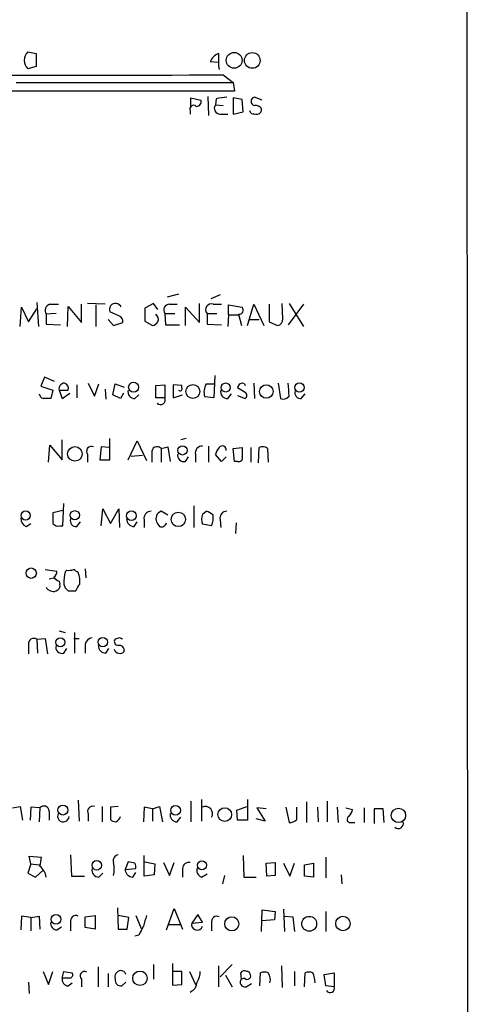
# Model space of a CAD drawing. Extents: x 12 to 1024, y 0 to 874.
# Drawn here: x 974 to 1024, y 151 to 259 of the extents above; entities that cross this region are included whole.
import ezdxf

# ---------------------------------------------------------------- set-up
doc = ezdxf.new("R2010")
doc.units = 0
doc.header["$MEASUREMENT"] = 0
doc.layers.add('MAIN', color=5, linetype='CONTINUOUS')

msp = doc.modelspace()

# ---------------------------------------------------------------- linework, layer by layer
at = {"layer": 'MAIN'}
for p, q in [((1023.2813, 850.392), (1023.874, 50.1227)), ((975.1907, 255.6933), (976.122, 255.524)), ((976.122, 255.524), (976.122, 254.0847)), ((996.2727, 255.524), (996.2727, 254.508)), ((996.2727, 254.508), (995.3413, 254.5927)), ((976.122, 254.0847), (975.1907, 253.8307)), ((973.9207, 252.3067), (997.8813, 252.3067)), ((996.7807, 253.1533), (997.8813, 252.3067)), ((997.8813, 252.3067), (998.0507, 251.3753)), ((998.0507, 251.3753), (876.1307, 251.2907)), ((993.2247, 249.682), (993.2247, 250.6133)), ((993.2247, 250.6133), (994.3253, 250.3593)), ((995.0873, 250.7827), (995.172, 248.666)), ((996.0187, 250.5287), (995.934, 249.8513)), ((998.8973, 250.444), (997.8813, 250.6133)), ((997.8813, 250.6133), (997.8813, 248.8353)), ((998.982, 249.0893), (998.8973, 250.444)), ((1001.0987, 250.3593), (1000.252, 250.698)), ((993.14, 249.174), (993.14, 248.8353)), ((995.934, 249.8513), (996.7807, 249.7667)), ((997.8813, 248.8353), (998.982, 249.0893)), ((999.8287, 248.92), (999.744, 249.174)), ((996.442, 248.8353), (997.2887, 248.8353)), ((991.87, 228.9387), (990.6, 228.6)), ((996.442, 228.854), (995.426, 228.4307)), ((974.344, 225.3827), (974.5133, 227.4993)), ((974.5133, 227.4993), (975.2753, 225.8907)), ((975.2753, 225.8907), (976.2067, 227.33)), ((976.2067, 228.0073), (976.376, 225.3827)), ((977.646, 227.838), (978.5773, 227.838)), ((979.5933, 225.3827), (979.678, 227.584)), ((979.678, 227.584), (981.1173, 225.806)), ((981.1173, 225.806), (981.1173, 227.838)), ((983.742, 227.838), (981.7947, 227.9227)), ((982.726, 227.7533), (982.726, 225.3827)), ((989.076, 227.9227), (988.1447, 227.4147)), ((988.1447, 227.4147), (988.1447, 225.9753)), ((989.584, 227.2453), (989.076, 227.9227)), ((990.854, 227.838), (991.7007, 227.838)), ((992.632, 225.4673), (992.632, 227.4993)), ((992.632, 227.4993), (994.156, 225.806)), ((994.156, 225.806), (994.156, 227.9227)), ((995.68, 227.838), (996.6113, 227.838)), ((997.3733, 226.6527), (997.3733, 227.7533)), ((997.3733, 227.7533), (998.8973, 227.4993)), ((999.49, 225.4673), (1000.1673, 227.838)), ((1000.1673, 227.838), (1001.268, 225.4673)), ((1001.8607, 227.838), (1001.8607, 225.8907)), ((1003.3847, 226.2293), (1003.3, 227.9227)), ((1005.6707, 227.838), (1003.9773, 225.552)), ((1004.062, 227.9227), (1005.6707, 225.3827)), ((978.3233, 226.822), (977.2227, 226.7373)), ((977.2227, 226.7373), (977.2227, 225.6367)), ((984.0807, 226.1447), (984.6733, 225.4673)), ((985.266, 226.568), (984.25, 226.9913)), ((990.346, 226.822), (990.4307, 225.552)), ((990.346, 226.822), (991.4467, 226.822)), ((995.0027, 226.822), (995.0027, 225.6367)), ((995.0027, 226.822), (996.1033, 226.822)), ((997.3733, 226.6527), (997.2887, 225.3827)), ((997.3733, 226.6527), (998.474, 226.6527)), ((998.474, 226.7373), (998.8127, 225.4673)), ((999.744, 226.1447), (1000.76, 226.1447)), ((977.2227, 225.6367), (978.8313, 225.552)), ((984.6733, 225.4673), (985.6893, 225.806)), ((988.1447, 225.9753), (988.9913, 225.4673)), ((990.4307, 225.552), (991.9547, 225.552)), ((995.0027, 225.6367), (996.6113, 225.552)), ((1001.8607, 225.8907), (1002.792, 225.4673)), ((977.0533, 219.7947), (976.63, 218.7787)), ((978.154, 219.2867), (977.0533, 219.7947)), ((995.8493, 219.964), (995.7647, 217.5087)), ((976.63, 218.7787), (977.9847, 218.3553)), ((980.6093, 218.948), (980.6093, 217.5087)), ((981.8793, 219.1173), (982.5567, 217.678)), ((982.5567, 217.678), (983.0647, 219.0327)), ((984.5887, 217.8473), (984.8427, 219.0327)), ((984.8427, 219.0327), (985.8587, 218.694)), ((989.33, 218.8633), (990.346, 218.948)), ((989.33, 217.5087), (989.33, 218.8633)), ((990.346, 218.948), (990.346, 217.5087)), ((992.2087, 218.8633), (991.2773, 218.948)), ((991.2773, 218.948), (991.2773, 217.5087)), ((992.2087, 218.6093), (992.2087, 218.8633)), ((994.918, 219.0327), (995.7647, 219.0327)), ((999.236, 218.1013), (998.3893, 218.6093)), ((999.1513, 219.0327), (999.236, 218.8633)), ((1000.1673, 219.1173), (1000.252, 217.424)), ((1002.8767, 219.1173), (1003.1307, 217.424)), ((977.9847, 218.3553), (977.7307, 217.424)), ((978.662, 218.3553), (979.0007, 217.424)), ((978.662, 218.3553), (979.678, 218.3553)), ((979.0007, 217.424), (979.8473, 218.0167)), ((983.742, 218.44), (983.8267, 217.3393)), ((985.4353, 217.424), (984.5887, 217.8473)), ((985.774, 218.0167), (985.4353, 217.424)), ((987.044, 217.424), (987.4673, 217.8473)), ((990.346, 217.5087), (989.33, 217.5087)), ((991.2773, 217.5087), (992.2933, 217.8473)), ((995.7647, 217.5087), (994.7487, 217.5933)), ((997.2887, 217.424), (997.712, 217.932)), ((998.3893, 217.7627), (999.236, 217.424)), ((1005.4167, 217.424), (1005.84, 217.932)), ((977.4767, 210.3967), (977.646, 212.2593)), ((977.646, 212.2593), (979.0007, 210.6507)), ((979.0007, 210.6507), (979.0007, 212.852)), ((983.3187, 212.09), (983.1493, 210.6507)), ((984.1653, 212.0053), (983.3187, 212.09)), ((984.25, 210.6507), (984.25, 213.0213)), ((986.282, 210.6507), (987.298, 212.7673)), ((987.298, 212.7673), (988.314, 210.566)), ((989.9227, 211.9207), (990.6847, 212.09)), ((990.6847, 212.09), (990.9387, 210.4813)), ((992.7167, 213.0213), (992.124, 212.852)), ((995.172, 212.1747), (995.172, 210.3967)), ((997.8813, 211.9207), (998.8973, 212.0053)), ((999.8287, 212.0053), (999.8287, 210.3967)), ((1000.6753, 210.312), (1000.76, 212.0053)), ((981.7947, 211.2433), (981.7947, 210.3967)), ((986.6207, 211.074), (987.8907, 211.1587)), ((988.9067, 211.4127), (988.9067, 210.3967)), ((989.9227, 211.9207), (989.9227, 210.3967)), ((992.632, 210.4813), (992.9707, 210.9893)), ((993.7327, 211.2433), (993.7327, 210.3967)), ((996.6113, 210.4813), (995.934, 211.2433)), ((997.1193, 210.9893), (996.6113, 210.4813)), ((998.0507, 210.4813), (997.8813, 211.9207)), ((1001.6913, 211.9207), (1001.776, 210.3967)), ((983.1493, 210.6507), (984.25, 210.6507)), ((998.3893, 210.4813), (998.0507, 210.4813)), ((979.0853, 203.3693), (979.17, 205.8247)), ((993.5633, 205.5707), (993.5633, 203.2)), ((979.0853, 205.0627), (977.9847, 204.8087)), ((977.9847, 204.8087), (977.9847, 203.6233)), ((983.3187, 203.3693), (983.488, 205.232)), ((983.488, 205.232), (984.3347, 203.6233)), ((984.3347, 203.6233), (985.266, 205.232)), ((985.266, 205.232), (985.3507, 203.2)), ((990.6847, 204.5547), (989.9227, 204.978)), ((994.4947, 204.6393), (994.918, 204.978)), ((975.0213, 203.2847), (975.5293, 203.6233)), ((978.7467, 203.3693), (979.0853, 203.3693)), ((980.6093, 203.2847), (981.0327, 203.7927)), ((986.9593, 203.2847), (987.298, 203.7927)), ((988.06, 204.0467), (988.06, 203.2)), ((995.5107, 203.3693), (994.4947, 203.5387)), ((996.442, 204.0467), (996.5267, 203.2)), ((998.22, 203.708), (998.1353, 202.5227)), ((977.138, 198.5433), (978.408, 198.374)), ((979.5087, 198.4587), (979.3393, 198.2893)), ((981.5407, 198.628), (981.6253, 197.612)), ((977.5613, 197.5273), (978.0693, 197.612)), ((978.662, 197.2733), (978.7467, 196.9347)), ((979.17, 196.9347), (979.3393, 196.5113)), ((979.678, 196.1727), (980.5247, 196.1727)), ((978.662, 191.77), (979.3393, 191.6007)), ((980.3553, 191.6007), (980.3553, 189.3147)), ((975.2753, 190.246), (975.2753, 189.23)), ((976.2067, 190.8387), (977.138, 190.9233)), ((976.2067, 190.8387), (976.2913, 189.3147)), ((977.138, 190.9233), (977.392, 189.23)), ((980.2707, 190.9233), (980.8633, 190.9233)), ((981.5407, 190.246), (981.5407, 189.3147)), ((985.3507, 191.008), (984.8427, 190.8387)), ((979.17, 189.3147), (979.5087, 189.8227)), ((983.8267, 189.3147), (984.1653, 189.8227)), ((980.7787, 173.0587), (980.8633, 170.7727)), ((993.2247, 172.974), (993.2247, 170.688)), ((994.41, 173.1433), (994.41, 170.7727)), ((999.49, 173.1433), (999.49, 170.8573)), ((1006.0093, 172.8893), (1006.0093, 170.6033)), ((1008.2953, 172.974), (1008.2953, 170.688)), ((973.4973, 172.212), (974.344, 172.3813)), ((974.344, 172.3813), (974.598, 170.8573)), ((975.5293, 172.2967), (975.4447, 170.8573)), ((976.5453, 172.212), (975.5293, 172.2967)), ((976.5453, 172.212), (976.4607, 170.688)), ((977.5613, 171.8733), (977.5613, 170.8573)), ((983.4033, 172.3813), (983.4033, 170.688)), ((985.1813, 172.3813), (984.3347, 172.2967)), ((984.3347, 172.2967), (984.3347, 170.942)), ((988.06, 172.2967), (987.9753, 170.688)), ((988.9913, 172.1273), (988.06, 172.2967)), ((988.9913, 172.1273), (989.7533, 172.3813)), ((988.9913, 172.1273), (988.9913, 170.7727)), ((989.7533, 172.3813), (990.092, 170.688)), ((998.3047, 171.958), (999.4053, 172.3813)), ((998.3893, 170.8573), (998.3047, 171.958)), ((1001.522, 172.1273), (1000.506, 172.212)), ((1000.506, 172.212), (1001.4373, 170.7727)), ((1003.7233, 172.2967), (1004.062, 170.6033)), ((1004.9087, 170.942), (1004.9087, 172.2967)), ((1007.1947, 172.2967), (1007.2793, 170.688)), ((1009.396, 172.2967), (1009.4807, 170.6033)), ((1010.3273, 172.212), (1011.0893, 172.0427)), ((1012.3593, 172.212), (1012.3593, 170.6033)), ((1014.476, 172.1273), (1013.46, 172.1273)), ((1013.46, 172.1273), (1013.46, 170.5187)), ((1014.5607, 170.6033), (1014.476, 172.1273)), ((981.8793, 171.5347), (981.8793, 170.7727)), ((991.7007, 170.688), (992.124, 171.196)), ((999.49, 170.8573), (998.3893, 170.8573)), ((1001.4373, 170.7727), (1000.4213, 171.0267)), ((1010.8353, 170.6033), (1011.3433, 170.6033)), ((975.5293, 166.0313), (975.36, 166.878)), ((975.36, 166.878), (976.7147, 166.7933)), ((979.932, 167.0473), (980.0167, 164.6767)), ((988.06, 164.6767), (988.06, 166.9627)), ((998.982, 166.9627), (999.0667, 164.592)), ((1008.126, 166.7933), (1008.126, 164.5073)), ((975.5293, 166.0313), (975.1907, 165.0153)), ((975.5293, 166.0313), (976.4607, 165.9467)), ((976.0373, 164.592), (976.884, 165.354)), ((986.282, 166.2853), (985.9433, 165.4387)), ((985.9433, 165.4387), (987.1287, 165.5233)), ((987.044, 166.116), (986.282, 166.2853)), ((988.1447, 166.2853), (989.2453, 166.0313)), ((989.2453, 166.0313), (989.1607, 164.846)), ((990.1767, 166.2007), (990.854, 164.7613)), ((990.854, 164.7613), (991.362, 166.2007)), ((992.2933, 165.5233), (992.2933, 164.592)), ((1001.522, 166.116), (1002.538, 166.2007)), ((1001.6067, 164.6767), (1001.522, 166.116)), ((1002.538, 166.2007), (1002.538, 164.7613)), ((1003.4693, 166.116), (1004.1467, 164.6767)), ((1004.1467, 164.6767), (1004.6547, 166.116)), ((1005.7553, 165.9467), (1006.7713, 166.116)), ((1005.7553, 164.6767), (1005.7553, 165.9467)), ((1006.7713, 166.116), (1006.7713, 164.592)), ((975.1907, 165.0153), (976.0373, 164.592)), ((980.0167, 164.6767), (981.456, 164.6767)), ((983.0647, 164.592), (983.488, 165.0153)), ((986.79, 164.592), (987.1287, 165.1)), ((989.1607, 164.846), (988.06, 164.6767)), ((994.41, 164.592), (995.0027, 164.9307)), ((996.95, 164.7613), (996.696, 163.83)), ((999.0667, 164.592), (1000.4213, 164.592)), ((1002.538, 164.7613), (1001.6067, 164.6767)), ((1006.7713, 164.592), (1005.7553, 164.6767)), ((1009.8193, 164.846), (1009.904, 163.83)), ((985.0967, 161.2053), (985.1813, 158.8347)), ((990.5153, 158.75), (991.362, 161.1207)), ((991.362, 161.1207), (992.2933, 158.8347)), ((1001.014, 158.5807), (1001.0987, 160.9513)), ((1001.0987, 160.9513), (1002.538, 160.782)), ((1003.4693, 161.036), (1003.554, 158.5807)), ((974.5133, 160.274), (974.4287, 158.75)), ((975.5293, 160.1047), (974.5133, 160.274)), ((975.5293, 160.1047), (976.4607, 160.274)), ((975.5293, 160.1047), (975.5293, 158.6653)), ((976.4607, 160.274), (976.5453, 158.8347)), ((981.5407, 160.1893), (982.6413, 160.3587)), ((981.5407, 159.004), (981.5407, 160.1893)), ((982.6413, 160.3587), (982.6413, 158.8347)), ((986.3667, 160.1047), (985.1813, 160.3587)), ((986.1973, 158.8347), (986.3667, 160.1047)), ((987.1287, 160.3587), (987.7213, 158.9193)), ((993.9867, 160.4433), (993.3093, 159.512)), ((994.4947, 159.5967), (993.9867, 160.4433)), ((1002.4533, 159.8507), (1001.0987, 159.766)), ((1002.538, 160.782), (1002.4533, 159.8507)), ((1003.554, 160.274), (1004.4853, 160.1893)), ((1004.4853, 160.1893), (1004.6547, 158.5807)), ((1008.126, 160.782), (1008.126, 158.5807)), ((978.408, 158.75), (978.916, 159.0887)), ((979.932, 159.5967), (979.932, 158.6653)), ((982.6413, 158.8347), (981.5407, 159.004)), ((985.1813, 158.8347), (986.1973, 158.8347)), ((990.7693, 159.3427), (992.0393, 159.3427)), ((993.3093, 159.512), (994.4947, 159.5967)), ((995.5107, 159.512), (995.5107, 158.6653)), ((987.4673, 158.1573), (987.044, 158.0727)), ((982.98, 154.686), (982.98, 152.4847)), ((989.076, 154.94), (989.076, 153.3313)), ((991.1927, 155.0247), (991.1927, 152.654)), ((996.2727, 154.7707), (996.2727, 152.4847)), ((997.7967, 154.94), (996.442, 153.5853)), ((1003.2153, 154.7707), (1003.3, 152.4)), ((976.884, 154.178), (977.4767, 152.7387)), ((977.4767, 152.7387), (977.9847, 154.178)), ((979.0007, 153.416), (979.17, 154.178)), ((979.8473, 153.416), (979.0007, 153.416)), ((979.17, 154.178), (980.1013, 154.0087)), ((981.1173, 153.3313), (981.1173, 152.4847)), ((984.0807, 153.924), (984.0807, 152.4847)), ((985.8587, 154.178), (985.4353, 154.2627)), ((992.2087, 154.178), (991.2773, 154.178)), ((992.2087, 152.7387), (992.2087, 154.178)), ((993.0553, 154.178), (993.7327, 152.7387)), ((997.0347, 153.7547), (997.7967, 152.4847)), ((998.8127, 153.3313), (998.728, 154.0087)), ((999.1513, 153.416), (998.8127, 153.3313)), ((1000.8447, 152.5693), (1000.9293, 154.0087)), ((1004.6547, 154.178), (1004.6547, 152.5693)), ((1005.7553, 152.4847), (1005.84, 154.0087)), ((1007.9567, 153.8393), (1009.0573, 154.0087)), ((1008.126, 152.5693), (1007.9567, 153.8393)), ((1009.0573, 154.0087), (1009.0573, 152.4847)), ((975.2753, 152.9927), (975.36, 151.7227)), ((979.678, 152.5693), (980.1013, 152.908)), ((985.6047, 152.5693), (986.028, 152.9927)), ((991.1927, 152.654), (992.2087, 152.7387)), ((999.3207, 152.4847), (999.9133, 152.8233)), ((1009.0573, 152.4847), (1008.126, 152.5693))]:
    msp.add_line(p, q, dxfattribs=at)
for centre, radius in [((998.0083, 254.7621), 0.8754), ((1000.0082, 254.7484), 0.8657), ((986.8893, 218.6738), 0.5453), ((993.4333, 218.1945), 0.7611), ((997.0682, 218.6397), 0.4988), ((1001.5568, 218.197), 0.7521), ((1005.2098, 218.638), 0.5147), ((980.4034, 211.3069), 0.8076), ((992.2921, 211.6991), 0.5133), ((974.9653, 204.5066), 0.5041), ((980.3945, 204.5383), 0.5041), ((986.6507, 204.4868), 0.5338), ((991.8312, 204.0814), 0.7964), ((975.5771, 198.1408), 0.5731), ((978.7953, 190.5105), 0.507), ((983.4867, 190.5324), 0.5133), ((979.0779, 171.9857), 0.5476), ((991.5248, 171.9526), 0.5356), ((996.9626, 171.4887), 0.7507), ((1016.1576, 171.3956), 0.7931), ((982.8266, 165.8858), 0.5242), ((994.4358, 165.8898), 0.5011), ((978.3168, 159.93), 0.5356), ((997.7385, 159.4254), 0.7845), ((1006.2921, 159.425), 0.8189), ((1010.0242, 159.4543), 0.7972), ((987.59, 153.4128), 0.7951)]:
    msp.add_circle(centre, radius, dxfattribs=at)
for centre, radius, start, end in [((976.1113, 254.762), 1.3095, 134.668957, 225.331043), ((996.9499, 253.9153), 1.7454, 112.829196, 157.16348), ((997.8391, 254.2962), 1.5806, 172.299482, 200.370222), ((936.498, 30394.478), 30141.385, 269.88540854, 270.11459155), ((993.8657, 250.1748), 0.4952, 264.390726, 21.872304), ((1038.9323, -45.6834), 299.3045, 98.014144, 98.243348), ((1000.3367, 250.2323), 0.4733, 100.308094, 259.689739), ((993.521, 249.3716), 0.4291, 46.331342, 207.412843), ((996.442, 249.4703), 0.635, 143.130102, 270), ((1000.3958, 249.0638), 0.7175, 30.503603, 101.562087), ((1000.5719, 249.2962), 0.4613, 272.335786, 16.600508), ((1000.4213, 250.7814), 1.9535, 252.340475, 274.974823), ((977.8745, 227.1184), 0.755, 107.616596, 210.314338), ((984.885, 227.2453), 0.6785, 21.801409, 201.80141), ((990.8539, 227.203), 0.6349, 89.990977, 216.875312), ((995.4683, 227.2453), 0.6293, 70.344339, 222.275527), ((998.5333, 227.203), 0.4694, 262.743283, 39.145968), ((985.0785, 225.9653), 0.6312, 345.382563, 72.719079), ((988.8926, 226.1447), 0.7366, 339.828155, 53.568844), ((1002.6438, 226.1941), 0.7418, 281.525044, 2.720065), ((988.6526, 226.568), 1.1516, 287.103826, 323.975919), ((979.2533, 218.5069), 0.6104, 89.868588, 194.379996), ((979.0672, 218.5146), 0.6312, 345.382563, 72.719079), ((992.0393, 218.4824), 0.2117, 216.896962, 36.837414), ((996.3962, 218.1292), 1.7325, 148.566045, 198.018708), ((998.8974, 218.5923), 0.5084, 60.035633, 178.083714), ((983.8739, 217.2121), 20.1935, 1.322035, 5.413754), ((977.1169, 218.0484), 0.6664, 190.058778, 249.544581), ((977.3073, 5.7742), 211.6502, 89.885381, 90.114592), ((987.0169, 218.1792), 0.7557, 166.524615, 272.055151), ((989.8758, 217.2793), 0.5232, 223.977799, 26.006707), ((997.2616, 218.1792), 0.7557, 166.524615, 272.055151), ((998.9819, 217.7627), 0.4234, 306.878017, 53.113861), ((1003.427, 218.1719), 0.8045, 248.38772, 322.124392), ((1005.3474, 218.0629), 0.6426, 161.13367, 276.190538), ((982.2426, 211.5792), 0.5599, 65.815178, 216.867851), ((989.4917, 211.5127), 0.5935, 43.42971, 189.700392), ((994.4676, 211.4195), 0.7557, 87.944849, 193.482758), ((997.5616, 210.8377), 1.6774, 135.886457, 166.006836), ((996.7026, 211.7558), 0.426, 347.930599, 144.149627), ((1252.8971, 211.4973), 254.0003, 179.885409, 180.114592), ((1001.156, 211.1961), 0.9009, 53.544775, 116.075842), ((992.4346, 211.1306), 0.6786, 163.089694, 286.910306), ((998.5375, 210.8411), 0.3891, 247.613458, 22.386542), ((988.7949, 204.2228), 0.7557, 87.944849, 193.475385), ((990.2816, 204.1227), 0.9275, 112.763839, 200.840165), ((995.9762, 204.089), 1.5804, 159.622594, 200.377406), ((994.5124, 203.3504), 1.6774, 45.886457, 76.006836), ((993.5195, 204.2585), 2.1807, 335.936139, 7.806464), ((997.1769, 204.2228), 0.7557, 87.944849, 193.475385), ((975.3803, 204.1673), 0.9528, 177.070332, 247.86583), ((978.535, 204.0042), 0.6693, 214.689739, 288.440363), ((980.5284, 203.9142), 0.6347, 159.997612, 277.323209), ((986.9805, 204.1525), 0.8681, 181.399434, 268.600566), ((1116.5839, 288.1886), 152.6259, 213.57026, 213.799443), ((989.9651, 203.801), 0.5581, 247.695256, 350.40601), ((977.7307, 198.2894), 0.6826, 299.738635, 7.11981), ((985.5819, 196.8212), 6.4129, 166.765977, 178.985887), ((979.7205, 200.0251), 1.5806, 262.299482, 290.370222), ((895.8747, 71.374), 152.6261, 56.200547, 56.42973), ((978.3225, 197.231), 2.6422, 353.561146, 21.624631), ((979.0007, 198.374), 1.1516, 216.024081, 252.896174), ((978.136, 196.7754), 0.6311, 287.263584, 14.619728), ((982.1501, 195.7683), 1.675, 135.863544, 166.028469), ((978.0237, 197.0361), 0.9139, 208.786075, 289.136786), ((1064.1461, 281.0044), 119.7133, 224.893835, 225.123052), ((975.868, 190.3427), 0.6006, 55.672281, 189.26626), ((982.4297, 190.119), 0.898, 98.130102, 171.869898), ((985.1813, 190.5846), 0.4233, 143.113861, 270), ((943.19, 106.2634), 94.6529, 63.320357, 63.549513), ((978.9724, 189.9638), 0.6785, 163.076702, 286.931377), ((983.8478, 190.1825), 0.8681, 181.399434, 268.607164), ((985.3809, 189.9254), 0.6505, 196.743959, 317.267708), ((985.2793, 189.5819), 0.5876, 350.409439, 99.600175), ((976.9929, 171.8613), 0.5686, 1.209443, 141.920872), ((982.3983, 171.8137), 0.5893, 74.407189, 208.261241), ((994.8333, 171.59), 0.7836, 329.81619, 115.600402), ((1009.4639, 172.4471), 1.675, 315.863544, 346.028469), ((979.1287, 171.3055), 0.6344, 150.355932, 357.759919), ((984.9867, 171.645), 0.9588, 227.155503, 266.448267), ((984.5562, 171.5201), 0.9111, 294.035918, 344.766391), ((991.6736, 171.4432), 0.7557, 166.524615, 272.055151), ((1004.1587, 171.5891), 0.9905, 264.397613, 319.212375), ((1010.8419, 170.9648), 0.3616, 119.110013, 268.954052), ((1016.128, 170.5232), 0.5735, 228.243692, 16.700201), ((967.4805, 167.8108), 9.2901, 347.3562, 353.712047), ((985.2712, 166.4177), 0.636, 98.12628, 199.947705), ((975.5009, 164.3942), 1.7331, 6.553398, 52.942987), ((983.0376, 165.3472), 0.7557, 166.524615, 272.055151), ((981.7538, 165.481), 3.0069, 346.15185, 13.84815), ((986.8111, 165.4598), 0.8681, 181.392836, 268.607164), ((986.1965, 165.6925), 0.9474, 349.712463, 26.551528), ((993.0272, 165.4738), 0.7356, 81.179222, 176.141365), ((994.678, 165.361), 0.8144, 162.343781, 250.786322), ((980.4996, 159.7551), 0.5892, 61.725589, 195.592811), ((1284.501, 75.0892), 308.2168, 163.939379, 164.168557), ((996.0782, 159.6704), 0.5892, 61.725589, 195.595425), ((978.4574, 159.4838), 0.7354, 171.169134, 266.148614), ((1241.7411, 31.6554), 284.0033, 153.320366, 153.549531), ((993.902, 159.3427), 0.6116, 164.057178, 344.048171), ((979.7274, 153.3031), 0.7354, 171.169134, 266.148614), ((979.7767, 153.797), 0.3875, 280.497939, 33.11188), ((981.4681, 153.67), 0.4875, 60.253661, 223.994623), ((985.5331, 153.5463), 0.723, 97.773731, 197.297303), ((985.52, 153.2466), 0.6826, 172.87186, 277.12814), ((901.2984, 111.6986), 94.6306, 26.44369, 26.672954), ((992.3929, 154.065), 1.8513, 324.604076, 3.499497), ((999.1805, 152.9763), 0.5112, 136.01454, 285.917684), ((999.1513, 153.7546), 0.4937, 59.040224, 149.024302), ((999.4477, 153.67), 0.3875, 220.604502, 40.604502), ((999.4476, 153.8816), 0.2994, 8.140927, 98.121983), ((1001.3526, 152.9917), 1.1016, 67.396939, 112.59826), ((1000.7602, 153.2891), 1.2449, 342.173443, 35.31403), ((1006.2633, 152.9917), 1.1016, 67.396939, 112.59826), ((1004.5304, 152.9315), 2.4104, 359.441394, 26.544853), ((992.6882, 153.0189), 1.2141, 291.846979, 358.763457), ((1008.6225, 152.2961), 0.4739, 209.690911, 23.449399)]:
    msp.add_arc(centre, radius, start, end, dxfattribs=at)

doc.saveas('drawing.dxf')
